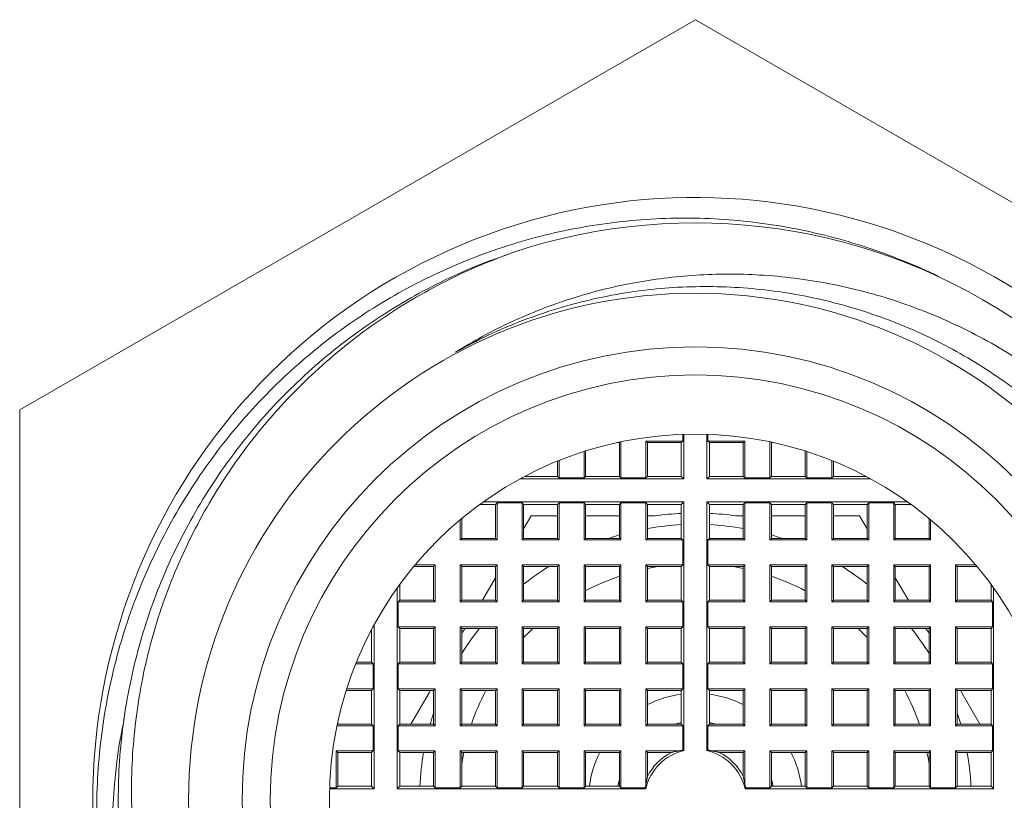
# Model space of a CAD drawing. Units: millimetres. Extents: x -141 to 351, y -142 to 233.
# Drawn here: x 258 to 276, y 145 to 159 of the extents above; entities that cross this region are included whole.
import ezdxf

# ---------------------------------------------------------------- set-up
doc = ezdxf.new("R2010")
doc.units = ezdxf.units.MM

msp = doc.modelspace()

# ---------------------------------------------------------------- linework, layer by layer
at = {"color": 7, "linetype": 'Continuous', "lineweight": 15}
for p, q in [((270.166, 158.677), (258.166, 151.749)), ((282.166, 151.749), (270.166, 158.677)), ((258.166, 151.749), (258.166, 137.892)), ((269.944, 151.317), (269.944, 151.198)), ((269.962, 150.525), (269.962, 151.317)), ((270.371, 151.317), (270.371, 150.525)), ((270.388, 151.198), (270.388, 151.317)), ((268.816, 151.17), (268.778, 151.17)), ((268.827, 151.181), (268.816, 151.17)), ((268.816, 151.17), (268.816, 150.57)), ((268.844, 150.542), (268.844, 151.184)), ((269.288, 151.198), (269.316, 151.17)), ((269.288, 151.198), (269.288, 150.542)), ((269.288, 151.198), (269.944, 151.198)), ((269.316, 150.57), (269.316, 151.17)), ((269.916, 151.17), (269.316, 151.17)), ((269.944, 151.198), (269.916, 151.17)), ((269.916, 151.17), (269.916, 150.57)), ((270.388, 151.198), (270.416, 151.17)), ((270.388, 151.198), (271.044, 151.198)), ((270.416, 150.57), (270.416, 151.17)), ((271.016, 151.17), (270.416, 151.17)), ((271.044, 151.198), (271.016, 151.17)), ((271.016, 151.17), (271.016, 150.57)), ((271.044, 150.542), (271.044, 151.198)), ((271.488, 151.184), (271.488, 150.542)), ((271.506, 151.181), (271.516, 151.17)), ((271.555, 151.17), (271.516, 151.17)), ((271.516, 150.57), (271.516, 151.17)), ((268.188, 151.012), (268.188, 150.542)), ((268.216, 150.57), (268.216, 151.021)), ((272.116, 151.021), (272.116, 150.57)), ((272.144, 150.542), (272.144, 151.012)), ((267.716, 150.57), (267.716, 150.841)), ((267.744, 150.852), (267.744, 150.542)), ((272.588, 150.852), (272.588, 150.542)), ((272.616, 150.57), (272.616, 150.841)), ((267.135, 150.57), (267.716, 150.57)), ((267.744, 150.542), (267.716, 150.57)), ((268.188, 150.542), (268.216, 150.57)), ((268.216, 150.57), (268.816, 150.57)), ((268.844, 150.542), (268.816, 150.57)), ((269.288, 150.542), (269.316, 150.57)), ((269.316, 150.57), (269.916, 150.57)), ((269.962, 150.525), (269.916, 150.57)), ((270.371, 150.525), (270.416, 150.57)), ((271.016, 150.57), (270.416, 150.57)), ((271.044, 150.542), (271.016, 150.57)), ((271.488, 150.542), (271.516, 150.57)), ((272.116, 150.57), (271.516, 150.57)), ((272.144, 150.542), (272.116, 150.57)), ((272.588, 150.542), (272.616, 150.57)), ((273.197, 150.57), (272.616, 150.57)), ((267.051, 150.525), (269.962, 150.525)), ((267.088, 150.542), (267.083, 150.542)), ((267.088, 150.542), (267.095, 150.549)), ((267.088, 150.542), (267.088, 150.545)), ((268.188, 150.542), (267.744, 150.542)), ((269.288, 150.542), (268.844, 150.542)), ((270.371, 150.525), (273.282, 150.525)), ((271.488, 150.542), (271.044, 150.542)), ((272.588, 150.542), (272.144, 150.542)), ((273.244, 150.542), (273.238, 150.549)), ((273.244, 150.542), (273.244, 150.545)), ((273.25, 150.542), (273.244, 150.542)), ((266.616, 150.07), (266.334, 150.07)), ((266.397, 150.116), (269.962, 150.116)), ((266.644, 150.098), (266.616, 150.07)), ((266.616, 150.07), (266.616, 149.47)), ((267.088, 150.098), (266.644, 150.098)), ((266.644, 149.442), (266.644, 150.098)), ((267.088, 150.098), (267.116, 150.07)), ((267.088, 149.442), (267.088, 150.098)), ((267.716, 150.07), (267.116, 150.07)), ((267.116, 150.07), (267.116, 149.47)), ((267.744, 150.098), (267.716, 150.07)), ((267.716, 149.47), (267.716, 150.07)), ((268.188, 150.098), (267.744, 150.098)), ((267.744, 150.098), (267.744, 149.442)), ((268.188, 150.098), (268.216, 150.07)), ((268.188, 150.098), (268.188, 149.442)), ((268.816, 150.07), (268.216, 150.07)), ((268.216, 149.47), (268.216, 150.07)), ((268.844, 150.098), (268.816, 150.07)), ((268.816, 150.07), (268.816, 149.47)), ((269.288, 150.098), (268.844, 150.098)), ((268.844, 149.442), (268.844, 150.098)), ((269.288, 150.098), (269.316, 150.07)), ((269.288, 150.098), (269.288, 149.442)), ((269.916, 150.07), (269.316, 150.07)), ((269.316, 149.47), (269.316, 150.07)), ((269.962, 150.116), (269.916, 150.07)), ((269.916, 150.07), (269.916, 149.47)), ((269.962, 150.116), (269.962, 145.701)), ((270.371, 150.116), (273.936, 150.116)), ((270.371, 145.701), (270.371, 150.116)), ((270.371, 150.116), (270.416, 150.07)), ((271.016, 150.07), (270.416, 150.07)), ((270.416, 149.47), (270.416, 150.07)), ((271.044, 150.098), (271.016, 150.07)), ((271.016, 150.07), (271.016, 149.47)), ((271.488, 150.098), (271.044, 150.098)), ((271.044, 149.442), (271.044, 150.098)), ((271.488, 150.098), (271.516, 150.07)), ((271.488, 150.098), (271.488, 149.442)), ((272.116, 150.07), (271.516, 150.07)), ((271.516, 149.47), (271.516, 150.07)), ((272.144, 150.098), (272.116, 150.07)), ((272.116, 150.07), (272.116, 149.47)), ((272.588, 150.098), (272.144, 150.098)), ((272.144, 149.442), (272.144, 150.098)), ((272.588, 150.098), (272.616, 150.07)), ((272.588, 150.098), (272.588, 149.442)), ((273.216, 150.07), (272.616, 150.07)), ((272.616, 149.47), (272.616, 150.07)), ((273.244, 150.098), (273.216, 150.07)), ((273.216, 150.07), (273.216, 149.47)), ((273.688, 150.098), (273.244, 150.098)), ((273.244, 149.442), (273.244, 150.098)), ((273.688, 150.098), (273.716, 150.07)), ((273.688, 150.098), (273.688, 149.442)), ((273.999, 150.07), (273.716, 150.07)), ((273.716, 149.47), (273.716, 150.07)), ((267.251, 149.87), (267.116, 149.638)), ((267.716, 149.87), (267.251, 149.87)), ((268.816, 149.87), (268.216, 149.87)), ((269.454, 149.87), (269.316, 149.87)), ((271.016, 149.87), (270.879, 149.87)), ((272.116, 149.87), (271.516, 149.87)), ((273.082, 149.87), (272.616, 149.87)), ((273.216, 149.638), (273.082, 149.87)), ((265.988, 149.442), (265.988, 149.8)), ((266.016, 149.823), (266.016, 149.47)), ((274.316, 149.823), (274.316, 149.47)), ((274.344, 149.442), (274.344, 149.8)), ((265.988, 149.442), (266.016, 149.47)), ((265.988, 149.442), (266.644, 149.442)), ((266.616, 149.47), (266.016, 149.47)), ((266.644, 149.442), (266.616, 149.47)), ((267.088, 149.442), (267.116, 149.47)), ((267.088, 149.442), (267.744, 149.442)), ((267.716, 149.47), (267.116, 149.47)), ((267.744, 149.442), (267.716, 149.47)), ((268.188, 149.442), (268.216, 149.47)), ((268.188, 149.442), (268.844, 149.442)), ((268.816, 149.47), (268.216, 149.47)), ((268.844, 149.442), (268.816, 149.47)), ((269.288, 149.442), (269.316, 149.47)), ((269.288, 149.442), (269.944, 149.442)), ((269.916, 149.47), (269.316, 149.47)), ((269.944, 149.442), (269.916, 149.47)), ((269.944, 148.998), (269.944, 149.442)), ((270.388, 149.442), (270.416, 149.47)), ((270.388, 149.442), (270.388, 148.998)), ((270.388, 149.442), (271.044, 149.442)), ((271.016, 149.47), (270.416, 149.47)), ((271.044, 149.442), (271.016, 149.47)), ((271.488, 149.442), (271.516, 149.47)), ((271.488, 149.442), (272.144, 149.442)), ((272.116, 149.47), (271.516, 149.47)), ((272.144, 149.442), (272.116, 149.47)), ((272.588, 149.442), (272.616, 149.47)), ((272.588, 149.442), (273.244, 149.442)), ((273.216, 149.47), (272.616, 149.47)), ((273.244, 149.442), (273.216, 149.47)), ((273.688, 149.442), (273.716, 149.47)), ((273.688, 149.442), (274.344, 149.442)), ((274.316, 149.47), (273.716, 149.47)), ((274.344, 149.442), (274.316, 149.47)), ((265.544, 148.998), (265.187, 148.998)), ((265.544, 148.998), (265.516, 148.97)), ((265.544, 148.342), (265.544, 148.998)), ((265.988, 148.342), (265.988, 148.998)), ((265.988, 148.998), (266.016, 148.97)), ((266.644, 148.998), (265.988, 148.998)), ((266.644, 148.998), (266.616, 148.97)), ((266.644, 148.342), (266.644, 148.998)), ((267.088, 148.998), (267.116, 148.97)), ((267.744, 148.998), (267.088, 148.998)), ((267.088, 148.342), (267.088, 148.998)), ((267.744, 148.998), (267.716, 148.97)), ((267.744, 148.998), (267.744, 148.342)), ((268.188, 148.998), (268.216, 148.97)), ((268.188, 148.998), (268.188, 148.342)), ((268.844, 148.998), (268.188, 148.998)), ((268.844, 148.998), (268.816, 148.97)), ((268.844, 148.342), (268.844, 148.998)), ((269.288, 148.998), (269.316, 148.97)), ((269.944, 148.998), (269.288, 148.998)), ((269.288, 148.998), (269.288, 148.342)), ((269.944, 148.998), (269.916, 148.97)), ((270.388, 148.998), (270.416, 148.97)), ((270.388, 148.998), (271.044, 148.998)), ((271.044, 148.998), (271.016, 148.97)), ((271.044, 148.342), (271.044, 148.998)), ((271.488, 148.998), (271.488, 148.342)), ((271.488, 148.998), (272.144, 148.998)), ((271.488, 148.998), (271.516, 148.97)), ((272.144, 148.998), (272.116, 148.97)), ((272.144, 148.342), (272.144, 148.998)), ((272.588, 148.998), (273.244, 148.998)), ((272.588, 148.998), (272.616, 148.97)), ((272.588, 148.998), (272.588, 148.342)), ((273.244, 148.998), (273.216, 148.97)), ((273.244, 148.342), (273.244, 148.998)), ((273.688, 148.998), (273.688, 148.342)), ((273.688, 148.998), (274.344, 148.998)), ((273.688, 148.998), (273.716, 148.97)), ((274.344, 148.998), (274.316, 148.97)), ((274.344, 148.342), (274.344, 148.998)), ((274.788, 148.998), (275.146, 148.998)), ((274.788, 148.998), (274.788, 148.342)), ((274.788, 148.998), (274.816, 148.97)), ((265.164, 148.97), (265.516, 148.97)), ((265.516, 148.97), (265.516, 148.37)), ((266.016, 148.97), (266.016, 148.37)), ((266.016, 148.97), (266.616, 148.97)), ((266.616, 148.97), (266.616, 148.37)), ((267.116, 148.97), (267.716, 148.97)), ((267.116, 148.97), (267.116, 148.37)), ((267.716, 148.37), (267.716, 148.97)), ((268.216, 148.37), (268.216, 148.97)), ((268.216, 148.97), (268.816, 148.97)), ((268.816, 148.97), (268.816, 148.37)), ((269.316, 148.97), (269.916, 148.97)), ((269.316, 148.37), (269.316, 148.97)), ((269.916, 148.97), (269.916, 148.37)), ((270.416, 148.37), (270.416, 148.97)), ((271.016, 148.97), (270.416, 148.97)), ((271.016, 148.97), (271.016, 148.37)), ((272.116, 148.97), (271.516, 148.97)), ((271.516, 148.37), (271.516, 148.97)), ((272.116, 148.97), (272.116, 148.37)), ((273.216, 148.97), (272.616, 148.97)), ((272.616, 148.37), (272.616, 148.97)), ((273.216, 148.97), (273.216, 148.37)), ((274.316, 148.97), (273.716, 148.97)), ((273.716, 148.37), (273.716, 148.97)), ((274.316, 148.97), (274.316, 148.37)), ((274.816, 148.37), (274.816, 148.97)), ((275.169, 148.97), (274.816, 148.97)), ((264.916, 148.653), (264.916, 148.37)), ((266.616, 148.772), (266.385, 148.37)), ((273.948, 148.37), (273.716, 148.772)), ((275.416, 148.37), (275.416, 148.653)), ((264.871, 145.025), (264.871, 148.59)), ((275.462, 148.59), (275.462, 145.025)), ((264.888, 148.342), (264.916, 148.37)), ((264.888, 148.342), (264.888, 147.898)), ((264.888, 148.342), (265.544, 148.342)), ((265.516, 148.37), (264.916, 148.37)), ((265.544, 148.342), (265.516, 148.37)), ((265.988, 148.342), (266.016, 148.37)), ((265.988, 148.342), (266.644, 148.342)), ((266.616, 148.37), (266.016, 148.37)), ((266.644, 148.342), (266.616, 148.37)), ((267.088, 148.342), (267.116, 148.37)), ((267.088, 148.342), (267.744, 148.342)), ((267.716, 148.37), (267.116, 148.37)), ((267.744, 148.342), (267.716, 148.37)), ((268.188, 148.342), (268.216, 148.37)), ((268.188, 148.342), (268.844, 148.342)), ((268.816, 148.37), (268.216, 148.37)), ((268.844, 148.342), (268.816, 148.37)), ((269.288, 148.342), (269.316, 148.37)), ((269.288, 148.342), (269.944, 148.342)), ((269.916, 148.37), (269.316, 148.37)), ((269.944, 148.342), (269.916, 148.37)), ((269.944, 147.898), (269.944, 148.342)), ((270.388, 148.342), (270.416, 148.37)), ((270.388, 148.342), (270.388, 147.898)), ((270.388, 148.342), (271.044, 148.342)), ((271.016, 148.37), (270.416, 148.37)), ((271.044, 148.342), (271.016, 148.37)), ((271.488, 148.342), (271.516, 148.37)), ((271.488, 148.342), (272.144, 148.342)), ((272.116, 148.37), (271.516, 148.37)), ((272.144, 148.342), (272.116, 148.37)), ((272.588, 148.342), (272.616, 148.37)), ((272.588, 148.342), (273.244, 148.342)), ((273.216, 148.37), (272.616, 148.37)), ((273.244, 148.342), (273.216, 148.37)), ((273.688, 148.342), (273.716, 148.37)), ((273.688, 148.342), (274.344, 148.342)), ((274.316, 148.37), (273.716, 148.37)), ((274.344, 148.342), (274.316, 148.37)), ((274.788, 148.342), (274.816, 148.37)), ((274.788, 148.342), (275.444, 148.342)), ((275.416, 148.37), (274.816, 148.37)), ((275.444, 148.342), (275.416, 148.37)), ((275.444, 147.898), (275.444, 148.342)), ((264.462, 145.025), (264.462, 147.936)), ((264.416, 147.851), (264.416, 147.27)), ((264.444, 147.898), (264.438, 147.892)), ((264.444, 147.898), (264.441, 147.898)), ((264.444, 147.904), (264.444, 147.898)), ((264.888, 147.898), (264.916, 147.87)), ((265.544, 147.898), (264.888, 147.898)), ((264.916, 147.87), (264.916, 147.27)), ((264.916, 147.87), (265.516, 147.87)), ((265.544, 147.898), (265.516, 147.87)), ((265.516, 147.87), (265.516, 147.27)), ((265.544, 147.242), (265.544, 147.898)), ((265.988, 147.242), (265.988, 147.898)), ((265.988, 147.898), (266.016, 147.87)), ((266.644, 147.898), (265.988, 147.898)), ((266.016, 147.87), (266.016, 147.27)), ((266.016, 147.87), (266.616, 147.87)), ((266.644, 147.898), (266.616, 147.87)), ((266.616, 147.87), (266.616, 147.27)), ((266.644, 147.242), (266.644, 147.898)), ((267.088, 147.898), (267.116, 147.87)), ((267.744, 147.898), (267.088, 147.898)), ((267.088, 147.242), (267.088, 147.898)), ((267.116, 147.87), (267.716, 147.87)), ((267.116, 147.87), (267.116, 147.27)), ((267.744, 147.898), (267.716, 147.87)), ((267.716, 147.27), (267.716, 147.87)), ((267.744, 147.898), (267.744, 147.242)), ((268.188, 147.898), (268.216, 147.87)), ((268.844, 147.898), (268.188, 147.898)), ((268.188, 147.898), (268.188, 147.242)), ((268.216, 147.87), (268.816, 147.87)), ((268.216, 147.27), (268.216, 147.87)), ((268.844, 147.898), (268.816, 147.87)), ((268.816, 147.87), (268.816, 147.27)), ((268.844, 147.242), (268.844, 147.898)), ((269.288, 147.898), (269.316, 147.87)), ((269.288, 147.898), (269.288, 147.242)), ((269.944, 147.898), (269.288, 147.898)), ((269.316, 147.27), (269.316, 147.87)), ((269.316, 147.87), (269.916, 147.87)), ((269.944, 147.898), (269.916, 147.87)), ((269.916, 147.87), (269.916, 147.27)), ((270.388, 147.898), (270.416, 147.87)), ((270.388, 147.898), (271.044, 147.898)), ((270.416, 147.27), (270.416, 147.87)), ((271.016, 147.87), (270.416, 147.87)), ((271.044, 147.898), (271.016, 147.87)), ((271.016, 147.87), (271.016, 147.27)), ((271.044, 147.242), (271.044, 147.898)), ((271.488, 147.898), (272.144, 147.898)), ((271.488, 147.898), (271.516, 147.87)), ((271.488, 147.898), (271.488, 147.242)), ((272.116, 147.87), (271.516, 147.87)), ((271.516, 147.27), (271.516, 147.87)), ((272.144, 147.898), (272.116, 147.87)), ((272.116, 147.87), (272.116, 147.27)), ((272.144, 147.242), (272.144, 147.898)), ((272.588, 147.898), (272.588, 147.242)), ((272.588, 147.898), (273.244, 147.898)), ((272.588, 147.898), (272.616, 147.87)), ((273.216, 147.87), (272.616, 147.87)), ((272.616, 147.27), (272.616, 147.87)), ((273.244, 147.898), (273.216, 147.87)), ((273.216, 147.87), (273.216, 147.27)), ((273.244, 147.242), (273.244, 147.898)), ((273.688, 147.898), (273.688, 147.242)), ((273.688, 147.898), (274.344, 147.898)), ((273.688, 147.898), (273.716, 147.87)), ((273.716, 147.27), (273.716, 147.87)), ((274.316, 147.87), (273.716, 147.87)), ((274.344, 147.898), (274.316, 147.87)), ((274.316, 147.87), (274.316, 147.27)), ((274.344, 147.242), (274.344, 147.898)), ((274.788, 147.898), (275.444, 147.898)), ((274.788, 147.898), (274.788, 147.242)), ((274.788, 147.898), (274.816, 147.87)), ((274.816, 147.27), (274.816, 147.87)), ((275.416, 147.87), (274.816, 147.87)), ((275.444, 147.898), (275.416, 147.87)), ((275.416, 147.27), (275.416, 147.87)), ((264.134, 147.242), (264.444, 147.242)), ((264.416, 147.27), (264.146, 147.27)), ((264.444, 147.242), (264.416, 147.27)), ((264.444, 147.242), (264.444, 146.798)), ((264.888, 147.242), (264.916, 147.27)), ((264.888, 147.242), (264.888, 146.798)), ((264.888, 147.242), (265.544, 147.242)), ((265.516, 147.27), (264.916, 147.27)), ((265.544, 147.242), (265.516, 147.27)), ((265.988, 147.242), (266.016, 147.27)), ((265.988, 147.242), (266.644, 147.242)), ((266.616, 147.27), (266.016, 147.27)), ((266.644, 147.242), (266.616, 147.27)), ((267.088, 147.242), (267.116, 147.27)), ((267.088, 147.242), (267.744, 147.242)), ((267.716, 147.27), (267.116, 147.27)), ((267.744, 147.242), (267.716, 147.27)), ((268.188, 147.242), (268.216, 147.27)), ((268.188, 147.242), (268.844, 147.242)), ((268.816, 147.27), (268.216, 147.27)), ((268.844, 147.242), (268.816, 147.27)), ((269.288, 147.242), (269.316, 147.27)), ((269.288, 147.242), (269.944, 147.242)), ((269.916, 147.27), (269.316, 147.27)), ((269.944, 147.242), (269.916, 147.27)), ((269.944, 146.798), (269.944, 147.242)), ((270.388, 147.242), (270.416, 147.27)), ((270.388, 147.242), (270.388, 146.798)), ((271.044, 147.242), (270.388, 147.242)), ((270.416, 147.27), (271.016, 147.27)), ((271.044, 147.242), (271.016, 147.27)), ((271.488, 147.242), (271.516, 147.27)), ((272.144, 147.242), (271.488, 147.242)), ((271.516, 147.27), (272.116, 147.27)), ((272.144, 147.242), (272.116, 147.27)), ((272.588, 147.242), (272.616, 147.27)), ((273.244, 147.242), (272.588, 147.242)), ((272.616, 147.27), (273.216, 147.27)), ((273.244, 147.242), (273.216, 147.27)), ((273.688, 147.242), (273.716, 147.27)), ((274.344, 147.242), (273.688, 147.242)), ((273.716, 147.27), (274.316, 147.27)), ((274.344, 147.242), (274.316, 147.27)), ((274.788, 147.242), (274.816, 147.27)), ((275.444, 147.242), (274.788, 147.242)), ((274.816, 147.27), (275.416, 147.27)), ((275.444, 147.242), (275.416, 147.27)), ((275.444, 146.798), (275.444, 147.242)), ((263.966, 146.77), (264.416, 146.77)), ((264.444, 146.798), (263.975, 146.798)), ((264.444, 146.798), (264.416, 146.77)), ((264.416, 146.77), (264.416, 146.17)), ((264.888, 146.798), (264.916, 146.77)), ((265.544, 146.798), (264.888, 146.798)), ((264.916, 146.77), (264.916, 146.17)), ((264.916, 146.77), (265.516, 146.77)), ((265.437, 146.728), (265.114, 146.17)), ((265.454, 146.77), (265.437, 146.728)), ((265.544, 146.798), (265.516, 146.77)), ((265.516, 146.77), (265.516, 146.17)), ((265.544, 146.142), (265.544, 146.798)), ((265.988, 146.142), (265.988, 146.798)), ((265.988, 146.798), (266.016, 146.77)), ((266.644, 146.798), (265.988, 146.798)), ((266.016, 146.77), (266.016, 146.17)), ((266.016, 146.77), (266.616, 146.77)), ((266.644, 146.798), (266.616, 146.77)), ((266.616, 146.77), (266.616, 146.17)), ((266.644, 146.142), (266.644, 146.798)), ((267.744, 146.798), (267.088, 146.798)), ((267.088, 146.142), (267.088, 146.798)), ((267.088, 146.798), (267.116, 146.77)), ((267.116, 146.77), (267.116, 146.17)), ((267.116, 146.77), (267.716, 146.77)), ((267.744, 146.798), (267.716, 146.77)), ((267.716, 146.17), (267.716, 146.77)), ((267.744, 146.798), (267.744, 146.142)), ((268.188, 146.798), (268.216, 146.77)), ((268.188, 146.798), (268.188, 146.142)), ((268.844, 146.798), (268.188, 146.798)), ((268.216, 146.17), (268.216, 146.77)), ((268.216, 146.77), (268.816, 146.77)), ((268.844, 146.798), (268.816, 146.77)), ((268.816, 146.77), (268.816, 146.17)), ((268.844, 146.142), (268.844, 146.798)), ((269.288, 146.798), (269.316, 146.77)), ((269.288, 146.798), (269.288, 146.142)), ((269.944, 146.798), (269.288, 146.798)), ((269.316, 146.17), (269.316, 146.77)), ((269.316, 146.77), (269.916, 146.77)), ((269.944, 146.798), (269.916, 146.77)), ((269.916, 146.77), (269.916, 146.17)), ((270.388, 146.798), (270.416, 146.77)), ((271.044, 146.798), (270.388, 146.798)), ((270.416, 146.17), (270.416, 146.77)), ((270.416, 146.77), (271.016, 146.77)), ((271.044, 146.798), (271.016, 146.77)), ((271.016, 146.77), (271.016, 146.17)), ((271.044, 146.142), (271.044, 146.798)), ((271.488, 146.798), (271.516, 146.77)), ((271.488, 146.798), (271.488, 146.142)), ((272.144, 146.798), (271.488, 146.798)), ((271.516, 146.17), (271.516, 146.77)), ((271.516, 146.77), (272.116, 146.77)), ((272.144, 146.798), (272.116, 146.77)), ((272.116, 146.77), (272.116, 146.17)), ((272.144, 146.142), (272.144, 146.798)), ((272.588, 146.798), (272.616, 146.77)), ((272.588, 146.798), (272.588, 146.142)), ((273.244, 146.798), (272.588, 146.798)), ((272.616, 146.17), (272.616, 146.77)), ((272.616, 146.77), (273.216, 146.77)), ((273.244, 146.798), (273.216, 146.77)), ((273.216, 146.77), (273.216, 146.17)), ((273.244, 146.142), (273.244, 146.798)), ((273.688, 146.798), (273.716, 146.77)), ((273.688, 146.798), (273.688, 146.142)), ((274.344, 146.798), (273.688, 146.798)), ((273.716, 146.17), (273.716, 146.77)), ((273.716, 146.77), (274.316, 146.77)), ((274.344, 146.798), (274.316, 146.77)), ((274.316, 146.77), (274.316, 146.17)), ((274.344, 146.142), (274.344, 146.798)), ((274.788, 146.798), (274.816, 146.77)), ((274.788, 146.798), (274.788, 146.142)), ((275.444, 146.798), (274.788, 146.798)), ((274.816, 146.17), (274.816, 146.77)), ((274.816, 146.77), (275.416, 146.77)), ((274.896, 146.728), (274.879, 146.77)), ((275.218, 146.17), (274.896, 146.728)), ((275.444, 146.798), (275.416, 146.77)), ((275.416, 146.17), (275.416, 146.77)), ((263.816, 146.209), (263.816, 146.17)), ((263.802, 146.142), (264.444, 146.142)), ((263.806, 146.16), (263.816, 146.17)), ((264.416, 146.17), (263.816, 146.17)), ((264.444, 146.142), (264.416, 146.17)), ((264.444, 146.142), (264.444, 145.698)), ((264.888, 146.142), (264.916, 146.17)), ((264.888, 146.142), (264.888, 145.698)), ((264.888, 146.142), (265.544, 146.142)), ((265.516, 146.17), (264.916, 146.17)), ((265.544, 146.142), (265.516, 146.17)), ((265.988, 146.142), (266.016, 146.17)), ((265.988, 146.142), (266.644, 146.142)), ((266.616, 146.17), (266.016, 146.17)), ((266.644, 146.142), (266.616, 146.17)), ((267.088, 146.142), (267.116, 146.17)), ((267.088, 146.142), (267.744, 146.142)), ((267.716, 146.17), (267.116, 146.17)), ((267.744, 146.142), (267.716, 146.17)), ((268.188, 146.142), (268.216, 146.17)), ((268.188, 146.142), (268.844, 146.142)), ((268.816, 146.17), (268.216, 146.17)), ((268.844, 146.142), (268.816, 146.17)), ((269.288, 146.142), (269.316, 146.17)), ((269.288, 146.142), (269.944, 146.142)), ((269.916, 146.17), (269.316, 146.17)), ((269.944, 146.142), (269.916, 146.17)), ((269.944, 145.715), (269.944, 146.142)), ((270.388, 146.142), (270.416, 146.17)), ((270.388, 146.142), (270.388, 145.715)), ((270.388, 146.142), (271.044, 146.142)), ((271.016, 146.17), (270.416, 146.17)), ((271.044, 146.142), (271.016, 146.17)), ((271.488, 146.142), (271.516, 146.17)), ((271.488, 146.142), (272.144, 146.142)), ((272.116, 146.17), (271.516, 146.17)), ((272.144, 146.142), (272.116, 146.17)), ((272.588, 146.142), (272.616, 146.17)), ((272.588, 146.142), (273.244, 146.142)), ((273.216, 146.17), (272.616, 146.17)), ((273.244, 146.142), (273.216, 146.17)), ((273.688, 146.142), (273.716, 146.17)), ((273.688, 146.142), (274.344, 146.142)), ((274.316, 146.17), (273.716, 146.17)), ((274.344, 146.142), (274.316, 146.17)), ((274.788, 146.142), (274.816, 146.17)), ((274.788, 146.142), (275.444, 146.142)), ((275.416, 146.17), (274.816, 146.17)), ((275.444, 146.142), (275.416, 146.17)), ((275.444, 145.698), (275.444, 146.142)), ((264.444, 145.698), (263.788, 145.698)), ((263.788, 145.042), (263.788, 145.698)), ((263.788, 145.698), (263.816, 145.67)), ((263.816, 145.67), (264.416, 145.67)), ((263.816, 145.67), (263.816, 145.07)), ((264.444, 145.698), (264.416, 145.67)), ((264.416, 145.67), (264.416, 145.07)), ((264.888, 145.698), (264.916, 145.67)), ((265.544, 145.698), (264.888, 145.698)), ((264.916, 145.67), (264.916, 145.07)), ((264.916, 145.67), (265.516, 145.67)), ((265.544, 145.698), (265.516, 145.67)), ((265.516, 145.67), (265.516, 145.07)), ((265.544, 145.042), (265.544, 145.698)), ((266.644, 145.698), (265.988, 145.698)), ((265.988, 145.042), (265.988, 145.698)), ((265.988, 145.698), (266.016, 145.67)), ((266.016, 145.67), (266.616, 145.67)), ((266.016, 145.67), (266.016, 145.07)), ((266.644, 145.698), (266.616, 145.67)), ((266.616, 145.67), (266.616, 145.07)), ((266.644, 145.042), (266.644, 145.698)), ((267.744, 145.698), (267.088, 145.698)), ((267.088, 145.042), (267.088, 145.698)), ((267.088, 145.698), (267.116, 145.67)), ((267.116, 145.67), (267.116, 145.07)), ((267.116, 145.67), (267.716, 145.67)), ((267.744, 145.698), (267.716, 145.67)), ((267.716, 145.07), (267.716, 145.67)), ((267.744, 145.698), (267.744, 145.042)), ((268.188, 145.698), (268.216, 145.67)), ((268.188, 145.698), (268.188, 145.042)), ((268.844, 145.698), (268.188, 145.698)), ((268.216, 145.07), (268.216, 145.67)), ((268.216, 145.67), (268.816, 145.67)), ((268.844, 145.698), (268.816, 145.67)), ((268.816, 145.67), (268.816, 145.07)), ((268.844, 145.042), (268.844, 145.698)), ((269.288, 145.698), (269.316, 145.67)), ((269.884, 145.698), (269.288, 145.698)), ((269.288, 145.698), (269.288, 145.102)), ((269.316, 145.67), (269.742, 145.67)), ((269.316, 145.245), (269.316, 145.67)), ((269.962, 145.701), (269.944, 145.715)), ((270.388, 145.715), (270.371, 145.701)), ((271.044, 145.698), (270.448, 145.698)), ((270.591, 145.67), (271.016, 145.67)), ((271.044, 145.698), (271.016, 145.67)), ((271.016, 145.67), (271.016, 145.245)), ((271.044, 145.102), (271.044, 145.698)), ((271.488, 145.698), (271.516, 145.67)), ((271.488, 145.698), (271.488, 145.042)), ((272.144, 145.698), (271.488, 145.698)), ((271.516, 145.07), (271.516, 145.67)), ((271.516, 145.67), (272.116, 145.67)), ((272.144, 145.698), (272.116, 145.67)), ((272.116, 145.67), (272.116, 145.07)), ((272.144, 145.042), (272.144, 145.698)), ((272.588, 145.698), (272.616, 145.67)), ((272.588, 145.698), (272.588, 145.042)), ((273.244, 145.698), (272.588, 145.698)), ((272.616, 145.07), (272.616, 145.67)), ((272.616, 145.67), (273.216, 145.67)), ((273.244, 145.698), (273.216, 145.67)), ((273.216, 145.67), (273.216, 145.07)), ((273.244, 145.042), (273.244, 145.698)), ((274.344, 145.698), (273.688, 145.698)), ((273.688, 145.698), (273.688, 145.042)), ((273.688, 145.698), (273.716, 145.67)), ((273.716, 145.07), (273.716, 145.67)), ((273.716, 145.67), (274.316, 145.67)), ((274.344, 145.698), (274.316, 145.67)), ((274.316, 145.67), (274.316, 145.07)), ((274.344, 145.042), (274.344, 145.698)), ((275.444, 145.698), (274.788, 145.698)), ((274.788, 145.698), (274.788, 145.042)), ((274.788, 145.698), (274.816, 145.67)), ((274.816, 145.07), (274.816, 145.67)), ((274.816, 145.67), (275.416, 145.67)), ((275.444, 145.698), (275.416, 145.67)), ((275.416, 145.07), (275.416, 145.67)), ((263.788, 145.042), (263.67, 145.042)), ((263.67, 145.025), (264.462, 145.025)), ((263.788, 145.042), (263.816, 145.07)), ((264.416, 145.07), (263.816, 145.07)), ((264.462, 145.025), (264.416, 145.07)), ((264.871, 145.025), (264.916, 145.07)), ((269.285, 145.025), (264.871, 145.025)), ((265.516, 145.07), (264.916, 145.07)), ((265.544, 145.042), (265.516, 145.07)), ((265.544, 145.042), (265.988, 145.042)), ((265.988, 145.042), (266.016, 145.07)), ((266.616, 145.07), (266.016, 145.07)), ((266.644, 145.042), (266.616, 145.07)), ((266.644, 145.042), (267.088, 145.042)), ((267.088, 145.042), (267.116, 145.07)), ((267.716, 145.07), (267.116, 145.07)), ((267.744, 145.042), (267.716, 145.07)), ((267.744, 145.042), (268.188, 145.042)), ((268.188, 145.042), (268.216, 145.07)), ((268.816, 145.07), (268.216, 145.07)), ((268.844, 145.042), (268.816, 145.07)), ((268.844, 145.042), (269.271, 145.042)), ((269.271, 145.042), (269.285, 145.025)), ((271.047, 145.025), (271.061, 145.042)), ((275.462, 145.025), (271.047, 145.025)), ((271.061, 145.042), (271.488, 145.042)), ((271.488, 145.042), (271.516, 145.07)), ((272.116, 145.07), (271.516, 145.07)), ((272.144, 145.042), (272.116, 145.07)), ((272.144, 145.042), (272.588, 145.042)), ((272.588, 145.042), (272.616, 145.07)), ((273.216, 145.07), (272.616, 145.07)), ((273.244, 145.042), (273.216, 145.07)), ((273.244, 145.042), (273.688, 145.042)), ((273.688, 145.042), (273.716, 145.07)), ((274.316, 145.07), (273.716, 145.07)), ((274.344, 145.042), (274.316, 145.07)), ((274.344, 145.042), (274.788, 145.042)), ((274.788, 145.042), (274.816, 145.07)), ((275.416, 145.07), (274.816, 145.07)), ((275.462, 145.025), (275.416, 145.07))]:
    msp.add_line(p, q, dxfattribs=at)
at = {"color": 8, "linetype": 'Continuous', "lineweight": 0, "flags": 128}
for points in [[(268.621, 149.47), (268.676, 149.488), (268.816, 149.531)], [(271.516, 149.531), (271.656, 149.488), (271.711, 149.47)], [(265.456, 146.17), (265.462, 146.19), (265.516, 146.365)], [(274.816, 146.365), (274.871, 146.19), (274.877, 146.17)]]:
    msp.add_lwpolyline(points, dxfattribs=at)
at = {"color": 7, "linetype": 'Continuous', "lineweight": 15, "flags": 128}
for points in [[(269.316, 148.933), (269.469, 148.962), (269.52, 148.97)], [(270.812, 148.97), (270.864, 148.962), (271.016, 148.933)], [(266.079, 147.87), (266.041, 147.82), (266.016, 147.785)], [(267.116, 147.708), (267.217, 147.811), (267.279, 147.87)], [(273.054, 147.87), (273.115, 147.811), (273.216, 147.708)], [(274.316, 147.785), (274.291, 147.82), (274.254, 147.87)], [(269.795, 146.17), (269.897, 146.194), (269.916, 146.198)], [(270.416, 146.198), (270.435, 146.194), (270.537, 146.17)], [(266.016, 145.466), (266.035, 145.575), (266.053, 145.67)], [(274.279, 145.67), (274.298, 145.575), (274.316, 145.466)], [(268.789, 145.07), (268.799, 145.122), (268.816, 145.191)], [(271.516, 145.191), (271.533, 145.122), (271.544, 145.07)]]:
    msp.add_lwpolyline(points, dxfattribs=at)
at = {"color": 7, "linetype": 'Continuous', "lineweight": 15}
for radius in [9, 8.05, 7.55, 6.5]:
    msp.add_circle((270.166, 144.82), radius, dxfattribs=at)
for radius, start, end in [(10.7, 214.6263, 200.6979), (10.25, 1.6566, 108.4263), (5.1, 92.8097, 98.0296), (5.1, 81.9704, 87.1903), (4.2, 108.7493, 117.664), (4.2, 62.336, 71.2507), (4.2, 152.336, 161.2507), (4.2, 18.7493, 27.664), (0.905, 103.0723, 166.9277), (0.95, 116.5254, 153.4746), (0.922, 103.9357, 107.7974), (0.905, 13.0723, 76.9277), (0.922, 72.2026, 76.0643), (0.95, 26.5254, 63.4746), (0.922, 162.2026, 166.0643), (0.922, 13.9357, 17.7974)]:
    msp.add_arc((270.166, 144.82), radius, start, end, dxfattribs=at)
at = {"color": 8, "linetype": 'Continuous', "lineweight": 0}
for radius, start, end in [(4.9, 92.9245, 99.9896), (4.9, 80.0104, 87.0755), (4.9, 122.1197, 128.4952), (4.9, 51.5048, 57.8803), (4.9, 141.5048, 147.8803), (4.9, 32.1197, 38.4952), (1.9, 97.5608, 116.575), (1.9, 63.425, 82.4392), (4.9, 170.0104, 177.0755), (1.9, 153.425, 172.4392), (1.9, 7.5608, 26.575), (4.9, 2.9245, 9.9896)]:
    msp.add_arc((270.166, 144.82), radius, start, end, dxfattribs=at)
at = {"color": 7, "linetype": 'Continuous', "lineweight": 15}
for points, knots in [([(274.499, 154.108), (274.493, 154.111), (274.285, 154.222), (273.855, 154.402), (273.211, 154.643), (272.547, 154.836), (271.873, 154.986), (271.19, 155.091), (270.502, 155.15), (269.809, 155.161), (269.115, 155.126), (268.424, 155.044), (267.741, 154.918), (267.067, 154.746), (266.405, 154.527), (265.756, 154.264), (265.126, 153.958), (264.518, 153.612), (263.935, 153.225), (263.379, 152.798), (262.851, 152.334), (262.355, 151.835), (261.893, 151.305), (261.467, 150.745), (261.079, 150.155), (260.73, 149.538), (260.422, 148.899), (260.158, 148.241), (259.939, 147.567), (259.767, 146.879), (259.64, 146.18), (259.56, 145.472), (259.527, 144.762), (259.541, 144.083), (259.595, 143.438), (259.682, 142.826), (259.804, 142.221), (259.959, 141.623), (260.091, 141.233), (260.157, 141.039)], [0, 0, 0, 0, 0.000874, 0.028473, 0.056217, 0.084054, 0.111923, 0.13976, 0.167503, 0.195423, 0.223436, 0.251482, 0.279497, 0.307419, 0.335528, 0.363732, 0.391968, 0.420172, 0.448282, 0.476523, 0.504859, 0.533228, 0.561566, 0.589809, 0.618284, 0.646856, 0.67546, 0.704032, 0.732507, 0.76107, 0.789729, 0.818421, 0.84708, 0.875645, 0.900474, 0.925366, 0.950279, 0.975171, 1, 1, 1, 1]), ([(280.412, 145.117), (280.414, 144.916), (280.419, 144.514), (280.381, 143.911), (280.31, 143.31), (280.204, 142.716), (280.063, 142.129), (279.887, 141.552), (279.678, 140.985), (279.435, 140.432), (279.161, 139.894), (278.841, 139.348), (278.47, 138.799), (278.045, 138.253), (277.583, 137.736), (277.089, 137.251), (276.563, 136.801), (276.008, 136.389), (275.426, 136.015), (274.819, 135.679), (274.192, 135.386), (273.547, 135.135), (272.887, 134.93), (272.213, 134.77), (271.529, 134.655), (270.84, 134.585), (270.149, 134.562), (269.458, 134.587), (268.77, 134.659), (268.086, 134.777), (267.413, 134.939), (266.754, 135.147), (266.11, 135.399), (265.484, 135.695), (264.878, 136.032), (264.297, 136.408), (263.743, 136.823), (263.219, 137.274), (262.726, 137.76), (262.266, 138.279), (261.842, 138.827), (261.457, 139.401), (261.112, 140), (260.808, 140.622), (260.546, 141.264), (260.327, 141.921), (260.154, 142.59), (260.027, 143.27), (259.946, 143.958), (259.911, 144.65), (259.922, 145.343), (259.98, 146.032), (260.085, 146.715), (260.237, 147.391), (260.433, 148.056), (260.673, 148.705), (260.956, 149.336), (261.282, 149.946), (261.648, 150.534), (262.054, 151.096), (262.495, 151.63), (262.971, 152.131), (263.48, 152.599), (264.021, 153.032), (264.59, 153.428), (265.183, 153.786), (265.798, 154.1), (266.336, 154.337), (266.673, 154.452), (266.793, 154.492)], [0, 0, 0, 0, 0.013343, 0.026721, 0.040111, 0.053489, 0.066832, 0.080176, 0.093554, 0.106944, 0.120322, 0.133665, 0.148951, 0.16429, 0.179646, 0.194984, 0.21027, 0.225556, 0.240895, 0.256251, 0.271589, 0.286875, 0.302161, 0.3175, 0.332856, 0.348194, 0.363481, 0.378767, 0.394105, 0.409461, 0.4248, 0.440086, 0.455372, 0.47071, 0.486066, 0.501405, 0.516691, 0.531977, 0.547315, 0.562672, 0.57801, 0.593296, 0.608582, 0.623921, 0.639277, 0.654615, 0.669901, 0.685187, 0.700526, 0.715882, 0.73122, 0.746507, 0.761793, 0.777131, 0.792487, 0.807826, 0.823112, 0.838398, 0.853736, 0.869092, 0.884431, 0.899717, 0.915003, 0.930341, 0.945697, 0.961036, 0.976322, 0.991608, 1, 1, 1, 1]), ([(266.926, 154.545), (266.712, 154.464), (266.282, 154.302), (265.659, 154.005), (265.057, 153.671), (264.479, 153.296), (263.93, 152.883), (263.409, 152.434), (262.919, 151.951), (262.463, 151.437), (262.043, 150.894), (261.662, 150.324), (261.32, 149.728), (261.019, 149.109), (260.76, 148.473), (260.546, 147.823), (260.378, 147.161), (260.255, 146.49), (260.177, 145.812), (260.145, 145.13), (260.159, 144.451), (260.221, 143.775), (260.328, 143.105), (260.48, 142.444), (260.675, 141.795), (260.914, 141.162), (261.195, 140.55), (261.517, 139.958), (261.879, 139.388), (262.277, 138.844), (262.71, 138.331), (263.176, 137.851), (263.673, 137.403), (264.2, 136.989), (264.753, 136.612), (265.328, 136.275), (265.924, 135.979), (266.539, 135.724), (267.17, 135.51), (267.813, 135.34), (268.464, 135.214), (269.12, 135.135), (269.78, 135.099), (270.441, 135.108), (271.099, 135.162), (271.75, 135.259), (272.391, 135.402), (273.021, 135.587), (273.637, 135.815), (274.237, 136.083), (274.814, 136.39), (275.367, 136.736), (275.896, 137.118), (276.398, 137.535), (276.87, 137.985), (277.309, 138.463), (277.713, 138.97), (278.081, 139.503), (278.413, 140.059), (278.706, 140.636), (278.964, 141.243), (279.182, 141.878), (279.357, 142.541), (279.485, 143.215), (279.564, 143.896), (279.593, 144.579), (279.571, 145.264), (279.499, 145.945), (279.379, 146.621), (279.21, 147.286), (278.999, 147.919), (278.749, 148.519), (278.467, 149.086), (278.146, 149.634), (277.791, 150.159), (277.401, 150.656), (276.979, 151.124), (276.526, 151.562), (276.045, 151.969), (275.537, 152.342), (275.008, 152.679), (274.458, 152.977), (273.889, 153.237), (273.304, 153.459), (272.705, 153.64), (272.098, 153.78), (271.485, 153.877), (270.866, 153.932), (270.245, 153.946), (269.625, 153.918), (268.995, 153.846), (268.36, 153.727), (267.72, 153.558), (267.094, 153.342), (266.484, 153.086), (266.096, 152.878), (265.903, 152.774)], [0, 0, 0, 0, 0.011062, 0.022148, 0.033235, 0.044296, 0.05531, 0.066361, 0.077424, 0.088475, 0.099489, 0.110499, 0.121548, 0.13261, 0.143659, 0.15467, 0.165599, 0.176567, 0.187547, 0.198514, 0.209443, 0.220308, 0.231211, 0.242127, 0.25303, 0.263895, 0.274693, 0.285529, 0.296376, 0.307211, 0.318009, 0.328729, 0.339486, 0.350255, 0.361012, 0.371731, 0.382395, 0.393096, 0.403809, 0.414509, 0.425173, 0.435757, 0.446377, 0.45701, 0.46763, 0.478214, 0.488732, 0.499286, 0.509852, 0.520406, 0.530923, 0.541372, 0.551858, 0.562355, 0.57284, 0.583289, 0.593661, 0.604069, 0.614489, 0.624897, 0.635269, 0.646247, 0.657268, 0.668303, 0.679324, 0.690301, 0.701282, 0.712308, 0.723348, 0.734372, 0.745353, 0.755509, 0.765701, 0.775904, 0.786095, 0.79625, 0.806344, 0.816473, 0.826613, 0.836742, 0.846835, 0.856854, 0.866908, 0.876973, 0.887027, 0.897046, 0.906994, 0.916977, 0.926972, 0.936954, 0.946902, 0.957494, 0.968128, 0.978775, 0.989409, 1, 1, 1, 1]), ([(265.903, 152.774), (266.064, 152.871), (266.388, 153.065), (266.896, 153.317), (267.419, 153.54), (267.953, 153.729), (268.497, 153.885), (269.05, 154.007), (269.61, 154.094), (270.175, 154.147), (270.742, 154.166), (271.327, 154.15), (271.93, 154.095), (272.548, 153.996), (273.159, 153.857), (273.759, 153.679), (274.35, 153.46), (274.93, 153.2), (275.497, 152.899), (276.043, 152.561), (276.565, 152.188), (277.064, 151.78), (277.537, 151.336), (277.982, 150.859), (278.396, 150.353), (278.776, 149.822), (279.122, 149.264), (279.432, 148.678), (279.705, 148.068), (279.937, 147.441), (280.127, 146.8), (280.264, 146.197), (280.359, 145.635), (280.394, 145.289), (280.412, 145.117)], [0, 0, 0, 0, 0.0288, 0.057683, 0.086597, 0.115484, 0.144287, 0.173074, 0.201941, 0.230836, 0.259705, 0.288494, 0.320268, 0.352145, 0.384059, 0.415939, 0.447715, 0.480286, 0.512965, 0.545681, 0.578362, 0.610935, 0.644076, 0.677325, 0.710612, 0.743862, 0.777004, 0.810918, 0.844943, 0.879007, 0.913036, 0.946954, 0.973477, 1, 1, 1, 1]), ([(261.362, 138.74), (261.258, 138.916), (261.051, 139.269), (260.779, 139.819), (260.536, 140.384), (260.327, 140.961), (260.153, 141.549), (260.013, 142.146), (259.91, 142.752), (259.841, 143.363), (259.809, 143.976), (259.813, 144.619), (259.863, 145.289), (259.934, 145.849), (260.004, 146.171), (260.024, 146.265)], [0, 0, 0, 0, 0.078252, 0.1567, 0.235207, 0.313642, 0.391882, 0.470188, 0.548698, 0.627277, 0.705788, 0.784093, 0.873577, 0.963376, 1, 1, 1, 1]), ([(269.884, 145.698), (269.857, 145.694), (269.803, 145.684), (269.762, 145.675), (269.742, 145.67)], [0, 0, 0, 0, 0.499627, 1, 1, 1, 1]), ([(270.591, 145.67), (270.57, 145.675), (270.53, 145.684), (270.475, 145.694), (270.448, 145.698)], [0, 0, 0, 0, 0.49975, 1, 1, 1, 1]), ([(269.316, 145.245), (269.312, 145.224), (269.302, 145.184), (269.293, 145.129), (269.288, 145.102)], [0, 0, 0, 0, 0.49975, 1, 1, 1, 1]), ([(271.044, 145.102), (271.04, 145.129), (271.03, 145.184), (271.021, 145.224), (271.016, 145.245)], [0, 0, 0, 0, 0.4996271, 1, 1, 1, 1])]:
    msp.add_open_spline(points, degree=3, knots=knots, dxfattribs=at)

doc.saveas('drawing.dxf')
